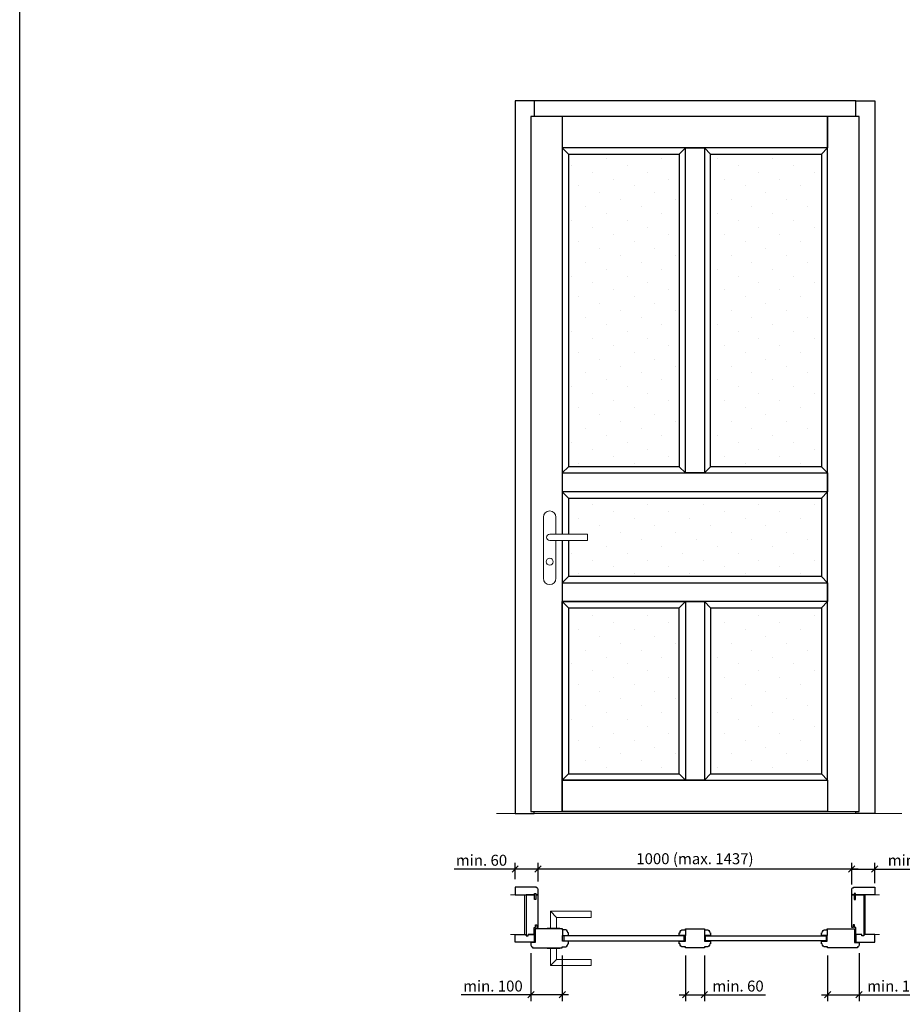
# Model space of a CAD drawing. Units: millimetres. Extents: x 130 to 30430, y 145 to 8055.
# Drawn here: x 7880 to 10693, y 3233 to 6374 of the extents above; entities that cross this region are included whole.
import ezdxf

# ---------------------------------------------------------------- set-up
doc = ezdxf.new("R2010")
doc.units = ezdxf.units.MM
doc.header["$PDMODE"] = 2
doc.header["$PDSIZE"] = -0.001
doc.linetypes.add('cadhVoll', pattern=[2, 1, 1])
doc.layers.get('0').update_dxf_attribs({"plot": 0})
for name, color, linetype, lineweight in [('11_Kontur_1', 7, 'Continuous', 25), ('12_Kontur_2', 8, 'Continuous', 13), ('14_Mauer', 7, 'Continuous', 9), ('17_cadhBem_1_10', 4, 'cadhVoll', 5), ('2_Beschläge_1', 3, 'Continuous', 13), ('6_Schraffur_1', 5, 'Continuous', 18)]:
    doc.layers.add(name, color=color, linetype=linetype, lineweight=lineweight)
doc.layers.add('30-S-DATA', color=2, linetype='Continuous')
doc.styles.add('Arial', font='arial.ttf')
doc.dimstyles.new('1 zu 10', dxfattribs={"dimscale": 10, "dimtxt": 3.5, "dimasz": 2, "dimexe": 2, "dimexo": 2.5, "dimgap": 1, "dimtad": 1, "dimdec": 1, "dimdsep": 46, "dimtxsty": 'Arial', "dimblk1": 'OBLIQUE', "dimblk2": 'OBLIQUE', "dimsah": 1, "dimcen": 2, "dimdle": 2, "dimadec": 1, "dimazin": 2, "dimtfac": 1, "dimtdec": 1, "dimtmove": 0, "dimatfit": 3, "dimfxl": 2, "dimtolj": 1, "dimarcsym": 0})
pattern_1 = [(45, (3342.07, -2597.236), (-22.0971, 66.29126), [0, -62.5])]

# ---------------------------------------------------------------- blocks, each defined once
blk = doc.blocks.new('5071 5345 Drücker')
at = {"layer": '2_Beschläge_1'}
for p, q in [((-20, 0), (20, 0)), ((-20, 0), (-20, -2)), ((20, 0), (20, -2)), ((-20, -2), (20, -2)), ((-10, -2), (-10, -57)), ((10, -2), (10, -37)), ((10, -37), (-10, -57)), ((-10, -57), (120, -57)), ((10, -37), (120, -37)), ((120, -37), (120, -57))]:
    blk.add_line(p, q, dxfattribs=at)
blk = doc.blocks.new('5071 Schild')
at = {"layer": '2_Beschläge_1'}
for p, q in [((-20, 64), (-20, -131)), ((20, 10), (20, 64)), ((0, 10), (120, 10)), ((120, 10), (120, -10)), ((120, -10), (0, -10)), ((20, -131), (20, -10))]:
    blk.add_line(p, q, dxfattribs=at)
blk.add_circle((0, -78), 11, dxfattribs=at)
for centre, radius, start, end in [((0, 64), 20, 0, 180), ((0, 0), 10, 90, 270), ((0, -131), 20, 180, 0)]:
    blk.add_arc(centre, radius, start, end, dxfattribs=at)
blk = doc.blocks.new('A$C75050DF8')
at = {"layer": '2_Beschläge_1', "xscale": -1}
blk.add_blockref('5071 Schild', (120, 151), dxfattribs=at)
blk = doc.blocks.new('_Oblique')
at = {"color": 0, "lineweight": -2}
blk.add_line((-0.5, -0.5), (0.5, 0.5), dxfattribs=at)
blk = doc.blocks.new('*D193')
at = {"layer": '17_cadhBem_1_10', "color": 0, "lineweight": -2, "transparency": 16777216}
for p, q in [((10532.5, 3616.4), (10532.5, 3685)), ((10605.5, 3619.9), (10605.5, 3685)), ((10532.5, 3665), (10625.5, 3665)), ((10605.5, 3665), (10816.3, 3665))]:
    blk.add_line(p, q, dxfattribs=at)
at = {"layer": 'Defpoints', "color": 0, "transparency": 16777216}
for p in [(10532.5, 3665), (10532.5, 3591.4), (10605.5, 3594.9)]:
    blk.add_point(p, dxfattribs=at)
at = {"layer": '17_cadhBem_1_10', "color": 0, "lineweight": -2, "transparency": 16777216, "xscale": 20, "yscale": 20, "zscale": 20, "rotation": 180}
blk.add_blockref('_Oblique', (10532.5, 3665), dxfattribs=at)
at = {"layer": '17_cadhBem_1_10', "color": 0, "lineweight": -2, "transparency": 16777216, "xscale": 20, "yscale": 20, "zscale": 20}
blk.add_blockref('_Oblique', (10605.5, 3665), dxfattribs=at)
at = {"layer": '17_cadhBem_1_10', "color": 0, "transparency": 16777216, "insert": (10728.9, 3692.9), "char_height": 35, "attachment_point": 5, "style": 'Arial'}
blk.add_mtext('\\A1;min. 60', dxfattribs=at)
blk = doc.blocks.new('*D194')
at = {"layer": '17_cadhBem_1_10', "color": 0, "lineweight": -2, "transparency": 16777216}
for p, q in [((9532.5, 3625.4), (9532.5, 3685)), ((10532.5, 3616.1), (10532.5, 3685)), ((10552.5, 3665), (9512.5, 3665))]:
    blk.add_line(p, q, dxfattribs=at)
at = {"layer": 'Defpoints', "color": 0, "transparency": 16777216}
for p in [(9532.5, 3665), (9532.5, 3600.4), (10532.5, 3591.1)]:
    blk.add_point(p, dxfattribs=at)
at = {"layer": '17_cadhBem_1_10', "color": 0, "lineweight": -2, "transparency": 16777216, "xscale": 20, "yscale": 20, "zscale": 20, "rotation": 180}
blk.add_blockref('_Oblique', (9532.5, 3665), dxfattribs=at)
at = {"layer": '17_cadhBem_1_10', "color": 0, "lineweight": -2, "transparency": 16777216, "xscale": 20, "yscale": 20, "zscale": 20}
blk.add_blockref('_Oblique', (10532.5, 3665), dxfattribs=at)
at = {"layer": '17_cadhBem_1_10', "color": 0, "transparency": 16777216, "insert": (10032.5, 3697.9), "char_height": 35, "attachment_point": 5, "style": 'Arial'}
blk.add_mtext('\\A1;1000 (max. 1437)', dxfattribs=at)
blk = doc.blocks.new('*D195')
at = {"layer": '17_cadhBem_1_10', "color": 0, "lineweight": -2, "transparency": 16777216}
for p, q in [((9459.5, 3632.4), (9459.5, 3685)), ((9532.5, 3625.4), (9532.5, 3685)), ((9459.5, 3665), (9264.7, 3665)), ((9552.5, 3665), (9459.5, 3665))]:
    blk.add_line(p, q, dxfattribs=at)
at = {"layer": 'Defpoints', "color": 0, "transparency": 16777216}
for p in [(9459.5, 3665), (9459.5, 3607.4), (9532.5, 3600.4)]:
    blk.add_point(p, dxfattribs=at)
at = {"layer": '17_cadhBem_1_10', "color": 0, "lineweight": -2, "transparency": 16777216, "xscale": 20, "yscale": 20, "zscale": 20, "rotation": 180}
blk.add_blockref('_Oblique', (9459.5, 3665), dxfattribs=at)
at = {"layer": '17_cadhBem_1_10', "color": 0, "lineweight": -2, "transparency": 16777216, "xscale": 20, "yscale": 20, "zscale": 20}
blk.add_blockref('_Oblique', (9532.5, 3665), dxfattribs=at)
at = {"layer": '17_cadhBem_1_10', "color": 0, "transparency": 16777216, "insert": (9352.1, 3692.9), "char_height": 35, "attachment_point": 5, "style": 'Arial'}
blk.add_mtext('\\A1;min. 60', dxfattribs=at)
blk = doc.blocks.new('*D208')
at = {"layer": '17_cadhBem_1_10', "color": 0, "lineweight": -2, "transparency": 16777216}
for p, q in [((9509.5, 3396.9), (9509.5, 3243.9)), ((9609.5, 3388.9), (9609.5, 3243.9)), ((9509.5, 3263.9), (9287.5, 3263.9)), ((9629.5, 3263.9), (9509.5, 3263.9))]:
    blk.add_line(p, q, dxfattribs=at)
at = {"layer": 'Defpoints', "color": 0, "transparency": 16777216}
for p in [(9509.5, 3421.9), (9609.5, 3413.9), (9509.5, 3263.9)]:
    blk.add_point(p, dxfattribs=at)
at = {"layer": '17_cadhBem_1_10', "color": 0, "lineweight": -2, "transparency": 16777216, "xscale": 20, "yscale": 20, "zscale": 20, "rotation": 180}
blk.add_blockref('_Oblique', (9509.5, 3263.9), dxfattribs=at)
at = {"layer": '17_cadhBem_1_10', "color": 0, "lineweight": -2, "transparency": 16777216, "xscale": 20, "yscale": 20, "zscale": 20}
blk.add_blockref('_Oblique', (9609.5, 3263.9), dxfattribs=at)
at = {"layer": '17_cadhBem_1_10', "color": 0, "transparency": 16777216, "insert": (9388.5, 3291.7), "char_height": 35, "attachment_point": 5, "style": 'Arial'}
blk.add_mtext('\\A1;min. 100', dxfattribs=at)
blk = doc.blocks.new('*D209')
at = {"layer": '17_cadhBem_1_10', "color": 0, "lineweight": -2, "transparency": 16777216}
for p, q in [((10002.5, 3388.9), (10002.5, 3243.9)), ((10062.5, 3388.9), (10062.5, 3243.9)), ((9982.5, 3263.9), (10062.5, 3263.9)), ((10062.5, 3263.9), (10257.3, 3263.9))]:
    blk.add_line(p, q, dxfattribs=at)
at = {"layer": 'Defpoints', "color": 0, "transparency": 16777216}
for p in [(10002.5, 3413.9), (10062.5, 3413.9), (10062.5, 3263.9)]:
    blk.add_point(p, dxfattribs=at)
at = {"layer": '17_cadhBem_1_10', "color": 0, "lineweight": -2, "transparency": 16777216, "xscale": 20, "yscale": 20, "zscale": 20, "rotation": 180}
blk.add_blockref('_Oblique', (10002.5, 3263.9), dxfattribs=at)
at = {"layer": '17_cadhBem_1_10', "color": 0, "lineweight": -2, "transparency": 16777216, "xscale": 20, "yscale": 20, "zscale": 20}
blk.add_blockref('_Oblique', (10062.5, 3263.9), dxfattribs=at)
at = {"layer": '17_cadhBem_1_10', "color": 0, "transparency": 16777216, "insert": (10169.9, 3291.7), "char_height": 35, "attachment_point": 5, "style": 'Arial'}
blk.add_mtext('\\A1;min. 60', dxfattribs=at)
blk = doc.blocks.new('*D210')
at = {"layer": '17_cadhBem_1_10', "color": 0, "lineweight": -2, "transparency": 16777216}
for p, q in [((10555.5, 3396.9), (10555.5, 3243.9)), ((10455.5, 3388.9), (10455.5, 3243.9)), ((10435.5, 3263.9), (10555.5, 3263.9)), ((10555.5, 3263.9), (10777.5, 3263.9))]:
    blk.add_line(p, q, dxfattribs=at)
at = {"layer": 'Defpoints', "color": 0, "transparency": 16777216}
for p in [(10455.5, 3413.9), (10555.5, 3421.9), (10555.5, 3263.9)]:
    blk.add_point(p, dxfattribs=at)
at = {"layer": '17_cadhBem_1_10', "color": 0, "lineweight": -2, "transparency": 16777216, "xscale": 20, "yscale": 20, "zscale": 20, "rotation": 180}
blk.add_blockref('_Oblique', (10455.5, 3263.9), dxfattribs=at)
at = {"layer": '17_cadhBem_1_10', "color": 0, "lineweight": -2, "transparency": 16777216, "xscale": 20, "yscale": 20, "zscale": 20}
blk.add_blockref('_Oblique', (10555.5, 3263.9), dxfattribs=at)
at = {"layer": '17_cadhBem_1_10', "color": 0, "transparency": 16777216, "insert": (10676.5, 3291.7), "char_height": 35, "attachment_point": 5, "style": 'Arial'}
blk.add_mtext('\\A1;min. 100', dxfattribs=at)

msp = doc.modelspace()

# ---------------------------------------------------------------- hatches: boundary and pattern name
at = {"layer": '6_Schraffur_1'}
h = msp.add_hatch(dxfattribs=at)
h.set_pattern_fill('DOTS', color=256, scale=1000, angle=45, style=0)
h.set_pattern_definition(pattern_1)
h.paths.add_polyline_path([(9982.52, 5945.25), (9629.52, 5945.25), (9629.52, 4948.25), (9982.52, 4948.25)])
h = msp.add_hatch(dxfattribs=at)
h.set_pattern_fill('DOTS', color=256, scale=1000, angle=45, style=0)
h.set_pattern_definition(pattern_1)
h.paths.add_polyline_path([(10435.52, 5945.25), (10082.52, 5945.25), (10082.52, 4948.25), (10435.52, 4948.25)])
h = msp.add_hatch(dxfattribs=at)
h.set_pattern_fill('DOTS', color=256, scale=1000, angle=45, style=0)
h.set_pattern_definition(pattern_1)
h.paths.add_polyline_path([(9629.52, 4848.25), (9629.52, 4733.25), (9689.52, 4733.25), (9689.52, 4713.25), (9629.52, 4713.25), (9629.52, 4598.25), (10435.52, 4598.25), (10435.52, 4848.25)])
h = msp.add_hatch(dxfattribs=at)
h.set_pattern_fill('DOTS', color=256, scale=1000, angle=45, style=0)
h.set_pattern_definition(pattern_1)
h.paths.add_polyline_path([(9982.52, 4498.25), (9629.52, 4498.25), (9629.52, 3968.25), (9982.52, 3968.25)])
h = msp.add_hatch(dxfattribs=at)
h.set_pattern_fill('DOTS', color=256, scale=1000, angle=45, style=0)
h.set_pattern_definition(pattern_1)
h.paths.add_polyline_path([(10082.52, 3968.25), (10117.49, 3968.25), (10435.52, 3968.25), (10435.52, 4498.25), (10082.52, 4498.25)])

# ---------------------------------------------------------------- linework, layer by layer
at = {"layer": '11_Kontur_1'}
for p, q in [((9459.52, 3582.36), (9464.52, 3582.36)), ((9494.52, 3453.36), (9494.52, 3456.36)), ((9494.52, 3456.36), (9494.52, 3456.36)), ((9519.52, 3456.36), (9500.52, 3456.36))]:
    msp.add_line(p, q, dxfattribs=at)
for points in [[(14930.01, 144.91), (7880.01, 144.91), (7880.01, 8054.93), (14930.01, 8054.93), (14930.01, 144.91)], [(9519.52, 6115.25), (9459.52, 6115.25), (9459.52, 3842.25), (9519.52, 3842.25), (9519.52, 3848.25)], [(10545.52, 6115.25), (9519.52, 6115.25), (9519.52, 6065.2)], [(10545.52, 6065.2), (10545.52, 6115.25), (10605.52, 6115.25), (10605.52, 3842.25), (10545.52, 3842.25), (10545.52, 3848.25)], [(9609.52, 6065.2), (9609.52, 5965.25), (9629.52, 5945.25), (9629.52, 4948.25), (9609.52, 4928.25), (9609.52, 4868.25), (9629.52, 4848.25), (9629.52, 4733.25)], [(10455.52, 6065.2), (10455.52, 5965.25), (10435.52, 5945.25), (10435.52, 4948.25), (10455.52, 4928.25), (10455.52, 4868.25), (10435.52, 4848.25), (10435.52, 4598.25), (10455.52, 4578.25), (10455.52, 4518.25), (10435.52, 4498.25), (10435.52, 3968.25), (10455.52, 3948.25), (10455.52, 3848.25)], [(9982.52, 5945.25), (9982.52, 4948.25), (10002.52, 4928.25), (10062.52, 4928.25), (10082.52, 4948.25), (10082.52, 5945.25), (10062.52, 5965.25), (10002.52, 5965.25), (9982.52, 5945.25)], [(9629.52, 4948.25), (9609.52, 4928.25), (9609.52, 4868.25), (9629.52, 4848.25), (9629.52, 4848.25), (9629.52, 4848.25), (9629.52, 4848.25), (9629.52, 4848.25), (10435.52, 4848.25), (10455.52, 4868.25), (10455.52, 4928.25), (10435.52, 4948.25), (10082.52, 4948.25), (10062.52, 4928.25), (10002.52, 4928.25), (9982.52, 4948.25), (9629.52, 4948.25)], [(9609.52, 4713.25), (9609.52, 4578.25), (10455.52, 4578.25), (10455.52, 4868.25), (9609.52, 4868.25), (9609.52, 4733.25)], [(9629.52, 4713.25), (9629.52, 4598.25), (9609.52, 4578.25), (9609.52, 4518.25), (9629.52, 4498.25), (9629.52, 3968.25), (9609.52, 3948.25), (9609.52, 3848.25)], [(9629.52, 4598.25), (9609.52, 4578.25), (9609.52, 4518.25), (9629.52, 4498.25), (9982.52, 4498.25), (10002.52, 4518.25), (10062.52, 4518.25), (10082.52, 4498.25), (10435.52, 4498.25), (10455.52, 4518.25), (10455.52, 4578.25), (10435.52, 4598.25), (10435.52, 4598.25), (10435.52, 4598.25), (10435.52, 4598.25), (10435.52, 4598.25), (9629.52, 4598.25)], [(9610.52, 3471.36), (9610.52, 3473.86)], [(9610.52, 3471.36), (9610.52, 3452.86)], [(10002.52, 3471.36), (10002.52, 3452.86)], [(10062.52, 3471.36), (10062.52, 3452.86)], [(10454.52, 3471.36), (10454.52, 3452.86)]]:
    msp.add_lwpolyline(points, dxfattribs=at)
for points in [[(9509.52, 3848.25), (10555.52, 3848.25), (10555.52, 6065.2), (9509.52, 6065.2)], [(9609.52, 5965.25), (9629.52, 5945.25), (9982.52, 5945.25), (10002.52, 5965.25), (10062.52, 5965.25), (10082.52, 5945.25), (10435.52, 5945.25), (10455.52, 5965.25), (10455.52, 6065.2), (9609.52, 6065.2)], [(10002.52, 5965.25), (9609.52, 5965.25), (9609.52, 4928.25), (10002.52, 4928.25)], [(10062.52, 4928.25), (10455.52, 4928.25), (10455.52, 5965.25), (10062.52, 5965.25)], [(10455.52, 4518.25), (9609.52, 4518.25), (9609.52, 3948.25), (10455.52, 3948.25)], [(10002.52, 3948.25), (9609.52, 3948.25), (9609.52, 4518.25), (10002.52, 4518.25)], [(10082.52, 3968.25), (10062.52, 3948.25), (10002.52, 3948.25), (9982.52, 3968.25), (9982.52, 4498.25), (10002.52, 4518.25), (10062.52, 4518.25), (10082.52, 4498.25)], [(10455.52, 4518.25), (10062.52, 4518.25), (10062.52, 3948.25), (10455.52, 3948.25)], [(9609.52, 3848.25), (9609.52, 3948.25), (9629.52, 3968.25), (9982.52, 3968.25), (10002.52, 3948.25), (10062.52, 3948.25), (10082.52, 3968.25), (10117.49, 3968.25), (10435.52, 3968.25), (10455.52, 3948.25), (10455.52, 3848.25)], [(9532.52, 3582.36), (9524.82, 3582.36), (9524.82, 3572.36), (9524.82, 3567.36), (9520.82, 3567.36), (9520.82, 3582.36), (9507.02, 3582.36), (9494.52, 3582.36), (9494.52, 3456.36), (9494.52, 3453.36), (9495.52, 3452.36), (9499.52, 3452.36), (9500.52, 3453.36), (9500.52, 3456.36), (9519.52, 3456.36), (9519.52, 3478.86), (9524.02, 3478.86), (9524.02, 3486.86), (9528.02, 3486.86), (9528.02, 3478.86), (9532.52, 3478.86)], [(10532.52, 3582.36), (10540.22, 3582.36), (10540.22, 3572.36), (10540.22, 3567.36), (10544.22, 3567.36), (10544.22, 3582.36), (10558.02, 3582.36), (10570.52, 3582.36), (10570.52, 3456.36), (10570.52, 3453.36), (10569.52, 3452.36), (10565.52, 3452.36), (10564.52, 3453.36), (10564.52, 3456.36), (10545.52, 3456.36), (10545.52, 3478.86), (10541.02, 3478.86), (10541.02, 3486.86), (10537.02, 3486.86), (10537.02, 3478.86), (10532.52, 3478.86)], [(9464.52, 3456.36), (9494.52, 3456.36), (9494.52, 3451.36), (9500.52, 3451.36), (9500.52, 3456.36), (9519.52, 3456.36), (9519.52, 3431.36), (9459.52, 3431.36), (9459.52, 3456.36)], [(10600.52, 3456.36), (10570.52, 3456.36), (10570.52, 3451.36), (10564.52, 3451.36), (10564.52, 3456.36), (10545.52, 3456.36), (10545.52, 3431.36), (10605.52, 3431.36), (10605.52, 3456.36)], [(9998.52, 3451.36), (9614.52, 3451.36), (9614.52, 3436.36), (9998.52, 3436.36)], [(10066.52, 3451.36), (10450.52, 3451.36), (10450.52, 3436.36), (10066.52, 3436.36)]]:
    msp.add_lwpolyline(points, close=True, dxfattribs=at)
for points in [[(9532.52, 3600.36, 0.4142136), (9527.52, 3605.36), (9527.52, 3607.36), (9459.52, 3607.36), (9459.52, 3582.36), (9489.52, 3582.36), (9507.52, 3582.36), (9520.82, 3582.36), (9520.82, 3587.36), (9524.82, 3587.36), (9524.82, 3582.36), (9530.02, 3582.36), (9530.02, 3583.86), (9532.52, 3583.86)], [(10532.52, 3600.36, -0.4142136), (10537.52, 3605.36), (10537.52, 3607.36), (10605.52, 3607.36), (10605.52, 3582.36), (10575.52, 3582.36), (10557.52, 3582.36), (10544.22, 3582.36), (10544.22, 3587.36), (10540.22, 3587.36), (10540.22, 3582.36), (10535.02, 3582.36), (10535.02, 3583.86), (10532.52, 3583.86)], [(9610.52, 3473.86), (9609.52, 3473.86), (9523.52, 3473.86), (9523.52, 3430.36), (9509.52, 3430.36), (9509.52, 3421.86, 0.4142136), (9514.52, 3416.86), (9514.52, 3413.86), (9609.52, 3413.86), (9609.52, 3416.36), (9617.02, 3416.36, 0.4142136), (9627.02, 3426.36), (9629.52, 3426.36), (9629.52, 3434.86), (9610.52, 3434.86), (9610.52, 3452.86), (9629.52, 3452.86), (9629.52, 3461.36), (9627.02, 3461.36, 0.4142136), (9617.02, 3471.36), (9610.52, 3471.36)], [(10002.52, 3413.86), (10002.52, 3416.36), (9995.02, 3416.36, -0.4142136), (9985.02, 3426.36), (9982.52, 3426.36), (9982.52, 3434.86), (10002.52, 3434.86), (10002.52, 3452.86), (9982.52, 3452.86), (9982.52, 3461.36), (9985.02, 3461.36, -0.4142136), (9995.02, 3471.36), (10002.52, 3471.36), (10002.52, 3473.86), (10062.52, 3473.86), (10062.52, 3471.36), (10070.02, 3471.36, -0.4142136), (10080.02, 3461.36), (10082.52, 3461.36), (10082.52, 3452.86), (10062.52, 3452.86), (10062.52, 3434.86), (10082.52, 3434.86), (10082.52, 3426.36), (10080.02, 3426.36, -0.4142136), (10070.02, 3416.36), (10062.52, 3416.36), (10062.52, 3413.86)], [(10454.52, 3473.86), (10455.52, 3473.86), (10541.52, 3473.86), (10541.52, 3430.36), (10555.52, 3430.36), (10555.52, 3421.86, -0.4142136), (10550.52, 3416.86), (10550.52, 3413.86), (10455.52, 3413.86), (10455.52, 3416.36), (10448.02, 3416.36, -0.4142136), (10438.02, 3426.36), (10435.52, 3426.36), (10435.52, 3434.86), (10454.52, 3434.86), (10454.52, 3452.86), (10435.52, 3452.86), (10435.52, 3461.36), (10438.02, 3461.36, -0.4142136), (10448.02, 3471.36), (10454.52, 3471.36)]]:
    msp.add_lwpolyline(points, format="xyb", close=True, dxfattribs=at)
msp.add_point((9519.52, 3431.36), dxfattribs=at)
at = {"layer": '12_Kontur_2'}
for points in [[(10692.06, 3842.25), (9400, 3842.25)], [(9444.52, 3456.36), (9489.52, 3456.36), (9489.52, 3582.36), (9444.52, 3582.36)], [(10620.52, 3456.36), (10575.52, 3456.36), (10575.52, 3582.36), (10620.52, 3582.36)]]:
    msp.add_lwpolyline(points, dxfattribs=at)

# ---------------------------------------------------------------- block references
at = {"layer": '14_Mauer', "xscale": -1, "rotation": 180}
msp.add_blockref('5071 5345 Drücker', (9581.52, 3473.86), dxfattribs=at)
at = {"layer": '14_Mauer'}
msp.add_blockref('5071 5345 Drücker', (9581.52, 3413.86), dxfattribs=at)
at = {"layer": '30-S-DATA', "xscale": -1}
msp.add_blockref('A$C75050DF8', (9689.52, 4572.25), dxfattribs=at)

# ---------------------------------------------------------------- dimensions: what is measured, and where the dimension line sits
at = {"layer": '17_cadhBem_1_10'}
for base, p1, p2, text, picture, middle in [((9532.52, 3664.99), (10532.5, 3591.08), (9532.52, 3600.36), '<> (max. 1437)', '*D194', (10032.51, 3697.94)), ((9459.52, 3664.99), (9532.52, 3600.36), (9459.52, 3607.36), 'min. 60', '*D195', (9352.13, 3692.86))]:
    dim = msp.add_linear_dim(base=base, p1=p1, p2=p2, angle=180, text=text, dimstyle='1 zu 10', dxfattribs=at)
    dim.commit()
    dim.dimension.update_dxf_attribs({"geometry": picture, "text_midpoint": middle})
dim = msp.add_linear_dim(base=(10532.52, 3664.99), p1=(10605.52, 3594.86), p2=(10532.52, 3591.36), angle=180, text='min. 60', dimstyle='1 zu 10', dxfattribs=at)
dim.commit()
dim.dimension.update_dxf_attribs({"geometry": '*D193', "text_midpoint": (10728.9, 3664.99), "dimtype": 160})
for base, p1, p2, picture, middle in [((9509.52, 3263.86), (9609.52, 3413.86), (9509.52, 3421.86), '*D208', (9388.53, 3291.73)), ((10062.52, 3263.86), (10002.52, 3413.86), (10062.52, 3413.86), '*D209', (10169.9, 3291.73)), ((10555.52, 3263.86), (10455.52, 3413.86), (10555.52, 3421.86), '*D210', (10676.5, 3291.73))]:
    dim = msp.add_linear_dim(base=base, p1=p1, p2=p2, text='min. <>', dimstyle='1 zu 10', dxfattribs=at)
    dim.commit()
    dim.dimension.update_dxf_attribs({"geometry": picture, "text_midpoint": middle})

doc.saveas('drawing.dxf')
